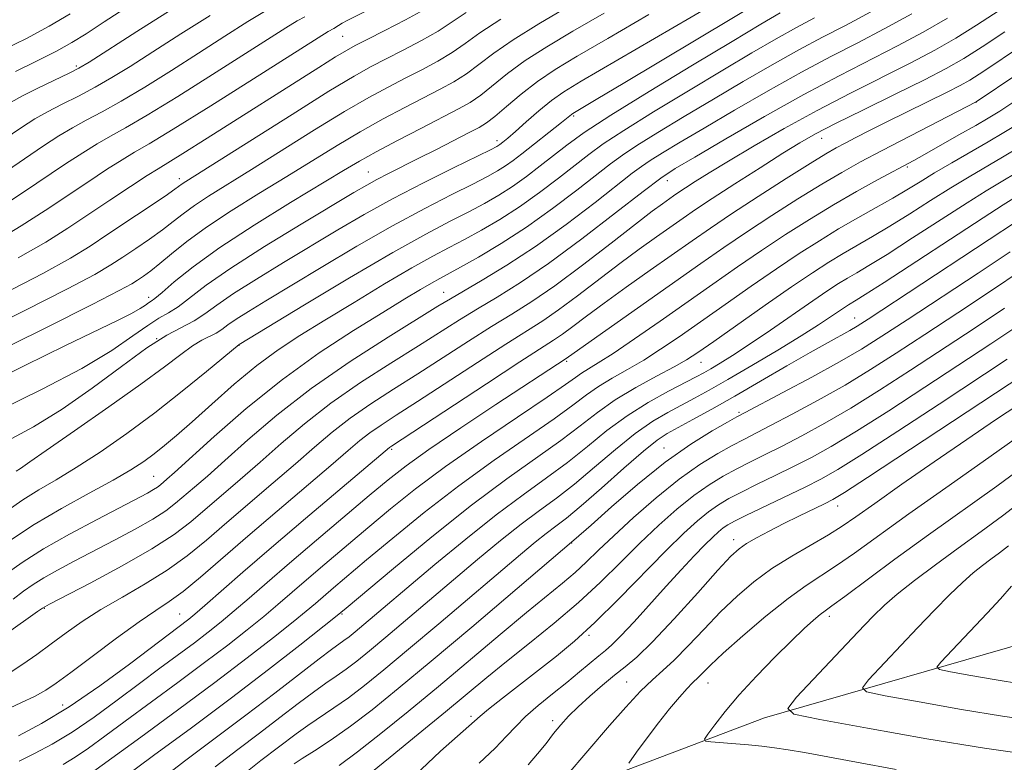
# Model space of a CAD drawing. Extents: x 2052300 to 2055200, y 329800 to 332700.
# Drawn here: x 2053767 to 2053922, y 331723 to 331839 of the extents above; entities that cross this region are included whole.
import ezdxf

# ---------------------------------------------------------------- set-up
doc = ezdxf.new("R2010")
doc.units = 0
doc.header["$MEASUREMENT"] = 0
for name, color, linetype, lineweight in [('DTM HARD BREAKLINE', 7, 'Continuous', 0), ('DTM SPOT ELEVATION', 2, 'Continuous', 13), ('INDEX CONTOUR', 41, 'Continuous', 13), ('INTERMEDIATE CONTOUR', 44, 'Continuous', 0)]:
    doc.layers.add(name, color=color, linetype=linetype, lineweight=lineweight)

msp = doc.modelspace()

# ---------------------------------------------------------------- linework, layer by layer
at = {"layer": 'DTM HARD BREAKLINE'}
msp.add_polyline3d([(2053800.63, 331694.92, 1058.37), (2053853.12, 331717.73, 1049.44), (2053884.55, 331729.67, 1044.46), (2053928.98, 331742.45, 1037.05), (2053972.62, 331757.06, 1030.76), (2054011.55, 331768.29, 1024.67), (2054055.18, 331781.48, 1016.55), (2054108.18, 331797.38, 1008.54), (2054133.49, 331804.62, 1004.33)], dxfattribs=at)
at = {"layer": 'DTM SPOT ELEVATION'}
for p in [(2053818.18, 331836.87, 1109.06), (2053776.27, 331832.21, 1118.3), (2053917.81, 331826.5, 1075.96), (2053854.53, 331824.33, 1093.76), (2053842.43, 331820.43, 1096.46), (2053893.53, 331820.81, 1079.26), (2053822.21, 331815.52, 1098.86), (2053907.03, 331816.31, 1073.76), (2053792.45, 331814.49, 1106.5), (2053869.24, 331814.18, 1083.36), (2053834.05, 331796.58, 1086.76), (2053787.65, 331795.82, 1100.5), (2053898.74, 331792.57, 1064.76), (2053788.89, 331789.28, 1095.8), (2053801.86, 331788.28, 1091.96), (2053853.41, 331785.74, 1075.76), (2053874.55, 331785.56, 1069.16), (2053880.51, 331777.72, 1062.26), (2053825.88, 331771.89, 1077.76), (2053868.72, 331772.08, 1062.76), (2053788.43, 331767.64, 1088.9), (2053896.03, 331763, 1051.36), (2053854.2, 331757.17, 1061.96), (2053879.71, 331757.69, 1052.56), (2053771.19, 331746.88, 1083.9), (2053792.5, 331746.01, 1078.9), (2053818.03, 331745.98, 1069.86), (2053894.73, 331745.62, 1045.56), (2053856.91, 331742.63, 1055.76), (2053862.87, 331735.29, 1050.86), (2053875.64, 331735.15, 1047.26), (2053774.08, 331731.69, 1078.8), (2053838.34, 331729.89, 1056.36), (2053851.19, 331729.2, 1052.46)]:
    msp.add_point(p, dxfattribs=at)
at = {"layer": 'INDEX CONTOUR'}
for points in [[(2053763.211, 331804.453, 1110), (2053767.578, 331807.038, 1110), (2053771.343, 331809.459, 1110), (2053778.032, 331813.947, 1110), (2053780.999, 331815.899, 1110), (2053783.454, 331817.458, 1110), (2053785.4, 331818.619, 1110), (2053787.718, 331819.977, 1110), (2053791.511, 331822.277, 1110), (2053797.401, 331825.952, 1110), (2053804.119, 331830.19, 1110), (2053815.889, 331837.644, 1110), (2053816.776, 331838.12, 1110), (2053817.515, 331838.591, 1110), (2053818.088, 331838.929, 1110), (2053818.877, 331839.349, 1110), (2053824.35, 331842.088, 1110)], [(2053766.699, 331831.351, 1120), (2053770.002, 331832.951, 1120), (2053773.118, 331834.525, 1120), (2053775.54, 331835.871, 1120), (2053777.787, 331837.273, 1120), (2053780.636, 331839.139, 1120), (2053784.59, 331841.706, 1120)], [(2053755.798, 331778.978, 1100), (2053768.144, 331785.079, 1100), (2053774.53, 331788.213, 1100), (2053782.712, 331792.183, 1100), (2053784.911, 331793.287, 1100), (2053786.299, 331794.061, 1100), (2053787.126, 331794.591, 1100), (2053787.616, 331794.935, 1100), (2053788.013, 331795.197, 1100), (2053788.612, 331795.639, 1100), (2053789.729, 331796.569, 1100), (2053791.656, 331798.228, 1100), (2053794.617, 331800.609, 1100), (2053798.813, 331803.639, 1100), (2053804.227, 331807.165, 1100), (2053809.966, 331810.704, 1100), (2053818.315, 331815.745, 1100), (2053820.811, 331817.225, 1100), (2053823.404, 331818.673, 1100), (2053826.804, 331820.482, 1100), (2053830.561, 331822.437, 1100), (2053836.4, 331825.446, 1100), (2053838.219, 331826.48, 1100), (2053839.875, 331827.623, 1100), (2053844.092, 331830.994, 1100), (2053846.901, 331833.051, 1100), (2053850.304, 331835.239, 1100), (2053854.402, 331837.665, 1100), (2053859.299, 331840.486, 1100)], [(2053765.865, 331757.598, 1090), (2053769.623, 331760.071, 1090), (2053773.918, 331762.595, 1090), (2053778.247, 331764.983, 1090), (2053782.022, 331767.051, 1090), (2053784.817, 331768.681, 1090), (2053786.85, 331770.001, 1090), (2053788.501, 331771.204, 1090), (2053790.132, 331772.49, 1090), (2053792.027, 331774.086, 1090), (2053794.452, 331776.224, 1090), (2053797.565, 331779.023, 1090), (2053801.094, 331782.133, 1090), (2053804.659, 331785.09, 1090), (2053808.011, 331787.57, 1090), (2053811.433, 331789.817, 1090), (2053815.338, 331792.217, 1090), (2053819.953, 331795.017, 1090), (2053824.761, 331797.904, 1090), (2053829.06, 331800.427, 1090), (2053832.349, 331802.267, 1090), (2053834.942, 331803.644, 1090), (2053837.355, 331804.907, 1090), (2053840.006, 331806.356, 1090), (2053842.912, 331808.064, 1090), (2053845.988, 331810.052, 1090), (2053849.126, 331812.291, 1090), (2053852.115, 331814.563, 1090), (2053856.869, 331818.285, 1090), (2053859.174, 331819.947, 1090), (2053862.412, 331822.07, 1090), (2053867.08, 331824.968, 1090), (2053872.563, 331828.291, 1090), (2053877.964, 331831.523, 1090), (2053882.569, 331834.251, 1090), (2053886.376, 331836.462, 1090), (2053889.566, 331838.248, 1090), (2053892.391, 331839.751, 1090)], [(2053764.948, 331730.804, 1080), (2053767.503, 331732.005, 1080), (2053769.75, 331733.074, 1080), (2053771.449, 331733.992, 1080), (2053773.096, 331735.089, 1080), (2053775.377, 331736.781, 1080), (2053778.727, 331739.305, 1080), (2053782.578, 331742.18, 1080), (2053786.118, 331744.743, 1080), (2053788.76, 331746.541, 1080), (2053790.871, 331747.949, 1080), (2053793.049, 331749.546, 1080), (2053795.788, 331751.801, 1080), (2053803.244, 331758.248, 1080), (2053807.841, 331762.177, 1080), (2053816.293, 331769.355, 1080), (2053819, 331771.685, 1080), (2053820.87, 331773.272, 1080), (2053822.438, 331774.495, 1080), (2053824.21, 331775.719, 1080), (2053826.588, 331777.26, 1080), (2053829.949, 331779.422, 1080), (2053839.378, 331785.566, 1080), (2053843.811, 331788.426, 1080), (2053849.634, 331792.103, 1080), (2053852.139, 331793.818, 1080), (2053855.127, 331796.036, 1080), (2053861.771, 331801.113, 1080), (2053864.828, 331803.376, 1080), (2053867.521, 331805.311, 1080), (2053871.712, 331808.26, 1080), (2053873.704, 331809.621, 1080), (2053876.32, 331811.354, 1080), (2053879.882, 331813.665, 1080), (2053883.837, 331816.2, 1080), (2053887.409, 331818.463, 1080), (2053890.106, 331820.123, 1080), (2053892.563, 331821.513, 1080), (2053895.7, 331823.129, 1080), (2053900.113, 331825.308, 1080), (2053905.114, 331827.757, 1080), (2053909.69, 331830.026, 1080), (2053913.128, 331831.811, 1080), (2053915.907, 331833.401, 1080), (2053918.806, 331835.235, 1080), (2053922.34, 331837.584, 1080)], [(2053783.664, 331720.201, 1070), (2053788.406, 331723.718, 1070), (2053794.358, 331728.106, 1070), (2053800.657, 331732.798, 1070), (2053806.508, 331737.261, 1070), (2053811.417, 331741.079, 1070), (2053817.038, 331745.523, 1070), (2053818.731, 331746.915, 1070), (2053826.165, 331753.162, 1070), (2053832.203, 331758.138, 1070), (2053838.451, 331763.099, 1070), (2053843.997, 331767.229, 1070), (2053852.49, 331773.268, 1070), (2053855.553, 331775.611, 1070), (2053858.253, 331777.711, 1070), (2053861.061, 331779.69, 1070), (2053864.282, 331781.628, 1070), (2053867.544, 331783.409, 1070), (2053870.311, 331784.879, 1070), (2053872.278, 331785.991, 1070), (2053874.069, 331787.151, 1070), (2053876.539, 331788.875, 1070), (2053884.635, 331794.558, 1070), (2053888.802, 331797.443, 1070), (2053892.09, 331799.667, 1070), (2053894.669, 331801.333, 1070), (2053896.904, 331802.692, 1070), (2053901.539, 331805.358, 1070), (2053904.263, 331806.981, 1070), (2053907.383, 331808.932, 1070), (2053910.677, 331811.033, 1070), (2053913.86, 331813.041, 1070), (2053916.721, 331814.779, 1070), (2053921.993, 331817.866, 1070), (2053924.74, 331819.495, 1070)], [(2053817.613, 331722.164, 1060), (2053820.518, 331724.315, 1060), (2053824.178, 331727.174, 1060), (2053828.481, 331730.667, 1060), (2053833.226, 331734.602, 1060), (2053842.938, 331742.754, 1060), (2053847.086, 331746.216, 1060), (2053852.767, 331750.859, 1060), (2053854.732, 331752.532, 1060), (2053856.496, 331754.168, 1060), (2053858.4, 331756.014, 1060), (2053860.804, 331758.312, 1060), (2053863.936, 331761.183, 1060), (2053867.508, 331764.29, 1060), (2053871.103, 331767.179, 1060), (2053874.363, 331769.49, 1060), (2053877.167, 331771.233, 1060), (2053879.453, 331772.511, 1060), (2053881.266, 331773.467, 1060), (2053885.502, 331775.632, 1060), (2053888.916, 331777.417, 1060), (2053892.993, 331779.617, 1060), (2053897.218, 331782.007, 1060), (2053901.225, 331784.428, 1060), (2053905.271, 331787.011, 1060), (2053909.767, 331789.957, 1060), (2053914.936, 331793.359, 1060), (2053920.235, 331796.866, 1060), (2053924.931, 331800.02, 1060)], [(2053853.323, 331720.466, 1050), (2053860.152, 331728.424, 1050), (2053862.704, 331731.348, 1050), (2053865.042, 331733.874, 1050), (2053866.916, 331735.658, 1050), (2053868.563, 331737.084, 1050), (2053870.346, 331738.716, 1050), (2053872.532, 331740.967, 1050), (2053875.024, 331743.628, 1050), (2053877.63, 331746.341, 1050), (2053880.216, 331748.819, 1050), (2053882.864, 331751.06, 1050), (2053885.714, 331753.138, 1050), (2053888.82, 331755.101, 1050), (2053894.606, 331758.462, 1050), (2053896.751, 331759.8, 1050), (2053898.919, 331761.292, 1050), (2053901.882, 331763.392, 1050), (2053906.154, 331766.394, 1050), (2053911.233, 331769.926, 1050), (2053916.36, 331773.451, 1050), (2053920.88, 331776.51, 1050), (2053924.553, 331778.959, 1050)], [(2053924.799, 331734.986, 1040), (2053920.966, 331735.619, 1040), (2053916.999, 331736.32, 1040), (2053913.802, 331736.902, 1040), (2053912.072, 331737.264, 1040), (2053911.672, 331737.651, 1040), (2053912.261, 331738.393, 1040), (2053919.58, 331746.114, 1040), (2053921.683, 331748.384, 1040), (2053923.378, 331750.372, 1040)]]:
    msp.add_polyline3d(points, dxfattribs=at)
at = {"layer": 'INTERMEDIATE CONTOUR'}
for points in [[(2053766.773, 331768.451, 1094), (2053767.439, 331768.873, 1094), (2053768.933, 331769.929, 1094), (2053771.52, 331771.733, 1094), (2053775.966, 331774.814, 1094), (2053781.34, 331778.56, 1094), (2053786.381, 331782.14, 1094), (2053790.112, 331784.893, 1094), (2053792.681, 331786.837, 1094), (2053794.518, 331788.16, 1094), (2053795.993, 331789.045, 1094), (2053798.229, 331790.182, 1094), (2053799.119, 331790.752, 1094), (2053800.099, 331791.459, 1094), (2053801.417, 331792.374, 1094), (2053803.318, 331793.584, 1094), (2053806.044, 331795.246, 1094), (2053814.784, 331800.517, 1094), (2053820.391, 331803.845, 1094), (2053826.007, 331807.061, 1094), (2053831.067, 331809.789, 1094), (2053835.334, 331811.969, 1094), (2053838.652, 331813.624, 1094), (2053840.961, 331814.805, 1094), (2053842.545, 331815.688, 1094), (2053843.785, 331816.478, 1094), (2053845.007, 331817.352, 1094), (2053846.335, 331818.367, 1094), (2053852.581, 331823.308, 1094), (2053854.154, 331824.591, 1094), (2053854.361, 331824.738, 1094), (2053858.333, 331827.082, 1094), (2053862.307, 331829.456, 1094), (2053885.528, 331843.382, 1094)], [(2053755.515, 331783.13, 1102), (2053771.528, 331791.076, 1102), (2053778.727, 331794.676, 1102), (2053782.991, 331796.855, 1102), (2053784.971, 331797.936, 1102), (2053785.898, 331798.524, 1102), (2053786.805, 331799.139, 1102), (2053787.951, 331799.969, 1102), (2053789.4, 331801.114, 1102), (2053791.234, 331802.654, 1102), (2053793.612, 331804.578, 1102), (2053796.713, 331806.85, 1102), (2053800.612, 331809.413, 1102), (2053804.978, 331812.123, 1102), (2053809.374, 331814.81, 1102), (2053817.274, 331819.679, 1102), (2053820.937, 331821.854, 1102), (2053824.528, 331823.861, 1102), (2053827.927, 331825.666, 1102), (2053833.501, 331828.53, 1102), (2053835.673, 331829.721, 1102), (2053837.639, 331830.97, 1102), (2053839.605, 331832.435, 1102), (2053841.922, 331834.197, 1102), (2053844.979, 331836.32, 1102), (2053849.027, 331838.831, 1102), (2053853.76, 331841.596, 1102)], [(2053765.43, 331773.231, 1096), (2053769.525, 331775.447, 1096), (2053774.034, 331778.192, 1096), (2053778.763, 331781.52, 1096), (2053783.344, 331784.95, 1096), (2053787.353, 331787.866, 1096), (2053790.484, 331789.829, 1096), (2053794.772, 331792.085, 1096), (2053796.463, 331793.187, 1096), (2053798.378, 331794.577, 1096), (2053800.982, 331796.388, 1096), (2053804.583, 331798.685, 1096), (2053808.833, 331801.279, 1096), (2053817.393, 331806.418, 1096), (2053821.53, 331808.832, 1096), (2053825.974, 331811.284, 1096), (2053830.868, 331813.818, 1096), (2053835.585, 331816.165, 1096), (2053841.445, 331819.036, 1096), (2053842.417, 331819.543, 1096), (2053842.87, 331819.838, 1096), (2053843.371, 331820.221, 1096), (2053844.148, 331820.864, 1096), (2053845.352, 331821.909, 1096), (2053847.057, 331823.419, 1096), (2053849.045, 331825.146, 1096), (2053851.023, 331826.765, 1096), (2053852.94, 331828.13, 1096), (2053855.695, 331829.813, 1096), (2053875.888, 331841.557, 1096)], [(2053763.703, 331809.569, 1112), (2053767.767, 331812.228, 1112), (2053774.559, 331816.801, 1112), (2053777.246, 331818.553, 1112), (2053779.538, 331819.967, 1112), (2053781.604, 331821.136, 1112), (2053784.007, 331822.475, 1112), (2053787.418, 331824.472, 1112), (2053792.219, 331827.423, 1112), (2053797.659, 331830.841, 1112), (2053809.226, 331838.197, 1112), (2053811.014, 331839.29, 1112), (2053812.182, 331839.937, 1112)], [(2053764.19, 331814.996, 1114), (2053771.087, 331819.656, 1114), (2053773.492, 331821.21, 1114), (2053775.622, 331822.475, 1114), (2053777.806, 331823.653, 1114), (2053780.296, 331824.972, 1114), (2053783.325, 331826.667, 1114), (2053787.034, 331828.893, 1114), (2053791.198, 331831.493, 1114), (2053795.495, 331834.228, 1114), (2053799.612, 331836.866, 1114), (2053803.256, 331839.177, 1114), (2053806.139, 331840.937, 1114)], [(2053764.249, 331778.112, 1098), (2053770.862, 331781.357, 1098), (2053777.107, 331784.632, 1098), (2053781.831, 331787.462, 1098), (2053785.147, 331789.729, 1098), (2053787.485, 331791.401, 1098), (2053789.247, 331792.513, 1098), (2053790.743, 331793.366, 1098), (2053792.25, 331794.327, 1098), (2053796.69, 331797.708, 1098), (2053800.548, 331800.401, 1098), (2053805.848, 331803.785, 1098), (2053811.623, 331807.312, 1098), (2053819.912, 331812.276, 1098), (2053821.962, 331813.476, 1098), (2053823.556, 331814.35, 1098), (2053825.358, 331815.274, 1098), (2053830.057, 331817.621, 1098), (2053832.919, 331819.074, 1098), (2053838.072, 331821.717, 1098), (2053839.639, 331822.537, 1098), (2053840.809, 331823.262, 1098), (2053842.111, 331824.277, 1098), (2053843.956, 331825.852, 1098), (2053846.261, 331827.791, 1098), (2053848.823, 331829.782, 1098), (2053851.581, 331831.647, 1098), (2053855.043, 331833.734, 1098), (2053859.864, 331836.525, 1098), (2053866.337, 331840.292, 1098)], [(2053764.7, 331820.545, 1116), (2053767.614, 331822.511, 1116), (2053769.739, 331823.866, 1116), (2053771.706, 331824.983, 1116), (2053774.008, 331826.17, 1116), (2053776.584, 331827.47, 1116), (2053779.232, 331828.862, 1116), (2053781.852, 331830.364, 1116), (2053784.738, 331832.144, 1116), (2053788.284, 331834.411, 1116), (2053792.679, 331837.236, 1116), (2053797.286, 331840.158, 1116)], [(2053764.807, 331796.38, 1106), (2053770.969, 331799.564, 1106), (2053775.317, 331801.968, 1106), (2053778.422, 331803.873, 1106), (2053781.224, 331805.733, 1106), (2053790.206, 331811.74, 1106), (2053791.75, 331812.801, 1106), (2053792.924, 331813.641, 1106), (2053793.504, 331814.019, 1106), (2053810.2, 331824.588, 1106), (2053816.004, 331828.216, 1106), (2053819.98, 331830.619, 1106), (2053822.657, 331832.123, 1106), (2053824.991, 331833.325, 1106), (2053827.704, 331834.699, 1106), (2053830.58, 331836.202, 1106), (2053833.168, 331837.663, 1106), (2053835.255, 331839.018, 1106), (2053837.583, 331840.603, 1106)], [(2053764.932, 331834.83, 1122), (2053768.385, 331836.542, 1122), (2053771.96, 331838.454, 1122), (2053775.274, 331840.429, 1122)], [(2053765.346, 331762.237, 1092), (2053767.824, 331763.946, 1092), (2053770.337, 331765.498, 1092), (2053773.057, 331767.094, 1092), (2053776.217, 331769.014, 1092), (2053779.978, 331771.47, 1092), (2053784.178, 331774.393, 1092), (2053788.577, 331777.641, 1092), (2053792.902, 331781.02, 1092), (2053796.718, 331784.12, 1092), (2053801.851, 331788.36, 1092), (2053812.176, 331794.617, 1092), (2053819.253, 331798.858, 1092), (2053826.041, 331802.838, 1092), (2053831.266, 331805.759, 1092), (2053835.082, 331807.773, 1092), (2053838.004, 331809.266, 1092), (2053840.484, 331810.581, 1092), (2053842.728, 331811.876, 1092), (2053844.886, 331813.265, 1092), (2053847.068, 331814.823, 1092), (2053849.243, 331816.48, 1092), (2053851.341, 331818.129, 1092), (2053853.438, 331819.756, 1092), (2053856.179, 331821.714, 1092), (2053860.355, 331824.447, 1092), (2053866.387, 331828.192, 1092), (2053873.221, 331832.341, 1092), (2053879.436, 331836.071, 1092), (2053883.945, 331838.754, 1092), (2053886.996, 331840.537, 1092)], [(2053765.408, 331752.486, 1088), (2053767.87, 331754.214, 1088), (2053771.087, 331756.239, 1088), (2053775.173, 331758.554, 1088), (2053779.503, 331760.872, 1088), (2053787.443, 331765.014, 1088), (2053788.39, 331765.549, 1088), (2053789.024, 331765.961, 1088), (2053789.499, 331766.325, 1088), (2053790.496, 331767.182, 1088), (2053791.681, 331768.239, 1088), (2053797.925, 331773.905, 1088), (2053802.988, 331778.317, 1088), (2053808.677, 331782.904, 1088), (2053814.462, 331787.059, 1088), (2053819.879, 331790.596, 1088), (2053824.482, 331793.439, 1088), (2053827.942, 331795.546, 1088), (2053830.406, 331797.032, 1088), (2053832.14, 331798.051, 1088), (2053833.451, 331798.785, 1088), (2053836.707, 331800.548, 1088), (2053839.529, 331802.131, 1088), (2053843.095, 331804.252, 1088), (2053847.089, 331806.839, 1088), (2053851.183, 331809.758, 1088), (2053854.986, 331812.648, 1088), (2053860.299, 331816.815, 1088), (2053862.169, 331818.18, 1088), (2053864.47, 331819.694, 1088), (2053867.775, 331821.744, 1088), (2053871.905, 331824.241, 1088), (2053876.493, 331826.976, 1088), (2053881.193, 331829.747, 1088), (2053885.756, 331832.387, 1088), (2053889.958, 331834.735, 1088), (2053893.688, 331836.717, 1088), (2053897.306, 331838.593, 1088), (2053901.288, 331840.706, 1088)], [(2053765.823, 331736.806, 1082), (2053767.844, 331738.104, 1082), (2053770.027, 331739.63, 1082), (2053772.305, 331741.293, 1082), (2053774.649, 331743.024, 1082), (2053777.192, 331744.817, 1082), (2053780.109, 331746.689, 1082), (2053783.49, 331748.652, 1082), (2053787.086, 331750.71, 1082), (2053790.566, 331752.867, 1082), (2053793.707, 331755.14, 1082), (2053796.718, 331757.606, 1082), (2053799.915, 331760.358, 1082), (2053807.232, 331766.603, 1082), (2053810.728, 331769.611, 1082), (2053813.745, 331772.248, 1082), (2053816.509, 331774.6, 1082), (2053819.364, 331776.823, 1082), (2053822.586, 331779.051, 1082), (2053826.162, 331781.358, 1082), (2053830.009, 331783.793, 1082), (2053837.957, 331788.91, 1082), (2053841.59, 331791.213, 1082), (2053844.79, 331793.178, 1082), (2053847.938, 331795.16, 1082), (2053851.54, 331797.628, 1082), (2053855.882, 331800.854, 1082), (2053860.385, 331804.325, 1082), (2053864.246, 331807.333, 1082), (2053866.87, 331809.345, 1082), (2053868.471, 331810.532, 1082), (2053870.241, 331811.782, 1082), (2053871.047, 331812.335, 1082), (2053872.106, 331813.036, 1082), (2053873.632, 331814.021, 1082), (2053875.825, 331815.393, 1082), (2053878.879, 331817.251, 1082), (2053882.901, 331819.633, 1082), (2053887.656, 331822.357, 1082), (2053892.822, 331825.186, 1082), (2053898.08, 331827.91, 1082), (2053907.589, 331832.696, 1082), (2053911.327, 331834.678, 1082), (2053914.625, 331836.569, 1082), (2053917.908, 331838.606, 1082), (2053921.454, 331840.928, 1082)], [(2053765.986, 331826.522, 1118), (2053767.79, 331827.492, 1118), (2053770.211, 331828.687, 1118), (2053775.139, 331831.058, 1118), (2053776.668, 331831.835, 1118), (2053778.277, 331832.795, 1118), (2053785.746, 331837.604, 1118), (2053791.317, 331841.138, 1118)], [(2053766.284, 331748.343, 1086), (2053767.956, 331749.561, 1086), (2053769.455, 331750.612, 1086), (2053771.137, 331751.674, 1086), (2053773.288, 331752.889, 1086), (2053775.912, 331754.286, 1086), (2053782.261, 331757.582, 1086), (2053785.515, 331759.316, 1086), (2053788.302, 331760.902, 1086), (2053790.344, 331762.229, 1086), (2053791.875, 331763.403, 1086), (2053794.832, 331765.93, 1086), (2053796.865, 331767.694, 1086), (2053799.599, 331770.121, 1086), (2053803.235, 331773.375, 1086), (2053807.785, 331777.255, 1086), (2053813.218, 331781.474, 1086), (2053819.339, 331785.715, 1086), (2053825.31, 331789.552, 1086), (2053833.144, 331794.395, 1086), (2053835.115, 331795.596, 1086), (2053837.148, 331796.787, 1086), (2053840.126, 331798.504, 1086), (2053844.008, 331800.85, 1086), (2053848.523, 331803.812, 1086), (2053853.338, 331807.281, 1086), (2053857.87, 331810.74, 1086), (2053863.73, 331815.345, 1086), (2053865.164, 331816.414, 1086), (2053866.525, 331817.317, 1086), (2053868.467, 331818.519, 1086), (2053871.246, 331820.191, 1086), (2053875.021, 331822.429, 1086), (2053879.817, 331825.243, 1086), (2053885.137, 331828.311, 1086), (2053890.349, 331831.222, 1086), (2053894.985, 331833.684, 1086), (2053899.219, 331835.861, 1086), (2053903.388, 331838.035, 1086), (2053907.717, 331840.407, 1086)], [(2053767.09, 331802.009, 1108), (2053771.452, 331804.507, 1108), (2053774.919, 331806.691, 1108), (2053781.505, 331811.092, 1108), (2053784.753, 331813.243, 1108), (2053787.37, 331814.95, 1108), (2053789.103, 331816.042, 1108), (2053793.027, 331818.448, 1108), (2053796.847, 331820.845, 1108), (2053814.404, 331831.972, 1108), (2053817.024, 331833.616, 1108), (2053818.739, 331834.656, 1108), (2053820.151, 331835.433, 1108), (2053822.008, 331836.375, 1108), (2053824.806, 331837.783, 1108), (2053828.034, 331839.441, 1108), (2053830.932, 331841.01, 1108)], [(2053760.204, 331739.331, 1084), (2053770.149, 331746.384, 1084), (2053770.913, 331746.899, 1084), (2053772.01, 331747.518, 1084), (2053778.434, 331750.865, 1084), (2053783.443, 331753.543, 1084), (2053788.149, 331756.221, 1084), (2053791.645, 331758.488, 1084), (2053794.249, 331760.48, 1084), (2053802.048, 331767.149, 1084), (2053805.164, 331769.866, 1084), (2053808.49, 331772.811, 1084), (2053812.147, 331775.928, 1084), (2053816.291, 331779.148, 1084), (2053820.963, 331782.383, 1084), (2053825.736, 331785.455, 1084), (2053830.068, 331788.164, 1084), (2053836.535, 331792.253, 1084), (2053839.369, 331794, 1084), (2053842.478, 331795.857, 1084), (2053846.132, 331798.13, 1084), (2053850.567, 331801.143, 1084), (2053855.816, 331805.019, 1084), (2053861.1, 331809.081, 1084), (2053865.433, 331812.451, 1084), (2053868.227, 331814.557, 1084), (2053870.471, 331816.05, 1084), (2053873.549, 331817.882, 1084), (2053878.441, 331820.74, 1084), (2053884.517, 331824.235, 1084), (2053890.74, 331827.709, 1084), (2053896.282, 331830.65, 1084), (2053905.489, 331835.366, 1084), (2053909.522, 331837.543, 1084), (2053913.307, 331839.713, 1084)], [(2053760.4, 331789.85, 1104), (2053768.168, 331793.728, 1104), (2053774.848, 331797.121, 1104), (2053779.154, 331799.412, 1104), (2053781.696, 331800.905, 1104), (2053783.561, 331802.128, 1104), (2053785.607, 331803.5, 1104), (2053787.781, 331804.982, 1104), (2053789.803, 331806.427, 1104), (2053791.492, 331807.727, 1104), (2053793.06, 331808.96, 1104), (2053794.818, 331810.245, 1104), (2053797.058, 331811.716, 1104), (2053803.833, 331815.928, 1104), (2053813.737, 331822.134, 1104), (2053818.472, 331825.035, 1104), (2053822.255, 331827.24, 1104), (2053825.292, 331828.894, 1104), (2053827.973, 331830.276, 1104), (2053830.603, 331831.614, 1104), (2053833.127, 331832.961, 1104), (2053835.404, 331834.317, 1104), (2053837.429, 331835.726, 1104), (2053839.753, 331837.4, 1104), (2053843.057, 331839.589, 1104)], [(2053767.146, 331726.823, 1078), (2053770.748, 331728.745, 1078), (2053775.123, 331731.386, 1078), (2053779.942, 331734.68, 1078), (2053784.598, 331738.095, 1078), (2053793.95, 331745.16, 1078), (2053794.919, 331745.964, 1078), (2053796.491, 331747.33, 1078), (2053802.447, 331752.573, 1078), (2053806.936, 331756.461, 1078), (2053812.285, 331761.021, 1078), (2053825.511, 331772.169, 1078), (2053825.833, 331772.387, 1078), (2053840.8, 331782.223, 1078), (2053846.032, 331785.639, 1078), (2053851.33, 331789.045, 1078), (2053852.738, 331790.008, 1078), (2053854.371, 331791.217, 1078), (2053856.505, 331792.827, 1078), (2053859.295, 331794.893, 1078), (2053862.785, 331797.407, 1078), (2053866.57, 331800.091, 1078), (2053873.141, 331804.707, 1078), (2053876.015, 331806.687, 1078), (2053879.364, 331808.924, 1078), (2053883.552, 331811.653, 1078), (2053887.957, 331814.481, 1078), (2053891.716, 331816.859, 1078), (2053894.213, 331818.398, 1078), (2053895.834, 331819.337, 1078), (2053897.212, 331820.076, 1078), (2053898.893, 331820.951, 1078), (2053901.05, 331822.053, 1078), (2053903.77, 331823.411, 1078), (2053913.271, 331828.069, 1078), (2053915.316, 331829.119, 1078), (2053916.833, 331829.977, 1078), (2053918.313, 331830.911, 1078), (2053920.149, 331832.132, 1078), (2053927.614, 331837.173, 1078)], [(2053767.275, 331722.82, 1076), (2053769.683, 331724.036, 1076), (2053772.457, 331725.521, 1076), (2053775.595, 331727.414, 1076), (2053779.059, 331729.783, 1076), (2053782.66, 331732.422, 1076), (2053786.174, 331735.056, 1076), (2053789.406, 331737.457, 1076), (2053794.831, 331741.468, 1076), (2053797.015, 331743.131, 1076), (2053799.034, 331744.736, 1076), (2053801.11, 331746.467, 1076), (2053803.461, 331748.498, 1076), (2053806.29, 331750.966, 1076), (2053809.794, 331753.996, 1076), (2053814.022, 331757.599, 1076), (2053822.341, 331764.614, 1076), (2053825.335, 331767.111, 1076), (2053828.132, 331769.296, 1076), (2053831.729, 331771.866, 1076), (2053836.746, 331775.265, 1076), (2053842.284, 331778.94, 1076), (2053853.338, 331786.197, 1076), (2053854.565, 331787.078, 1076), (2053874.543, 331801.138, 1076), (2053878.123, 331803.621, 1076), (2053881.723, 331806.054, 1076), (2053885.707, 331808.666, 1076), (2053889.792, 331811.278, 1076), (2053893.542, 331813.602, 1076), (2053896.691, 331815.462, 1076), (2053899.664, 331817.111, 1076), (2053903.057, 331818.91, 1076), (2053917.819, 331826.586, 1076), (2053924.402, 331830.989, 1076)], [(2053774.166, 331722.296, 1074), (2053776.067, 331723.441, 1074), (2053778.176, 331724.886, 1074), (2053780.723, 331726.749, 1074), (2053783.932, 331729.127, 1074), (2053792.241, 331735.224, 1074), (2053796.439, 331738.336, 1074), (2053800.08, 331741.102, 1074), (2053803.149, 331743.508, 1074), (2053805.728, 331745.603, 1074), (2053807.942, 331747.469, 1074), (2053812.476, 331751.385, 1074), (2053815.371, 331753.852, 1074), (2053822.131, 331759.552, 1074), (2053825.696, 331762.529, 1074), (2053829.641, 331765.685, 1074), (2053834.355, 331769.2, 1074), (2053839.981, 331773.123, 1074), (2053845.677, 331776.967, 1074), (2053850.358, 331780.11, 1074), (2053853.244, 331782.106, 1074), (2053854.787, 331783.219, 1074), (2053855.748, 331783.892, 1074), (2053858.369, 331785.478, 1074), (2053860.735, 331786.996, 1074), (2053864.097, 331789.276, 1074), (2053868.122, 331792.075, 1074), (2053876.406, 331797.893, 1074), (2053880.288, 331800.596, 1074), (2053884.083, 331803.184, 1074), (2053887.861, 331805.681, 1074), (2053891.626, 331808.076, 1074), (2053895.368, 331810.346, 1074), (2053899.021, 331812.45, 1074), (2053902.308, 331814.27, 1074), (2053908.012, 331817.346, 1074), (2053909.728, 331818.298, 1074), (2053915.132, 331821.352, 1074), (2053917.768, 331822.857, 1074), (2053919.74, 331824.006, 1074), (2053921.546, 331825.119, 1074), (2053923.911, 331826.655, 1074)], [(2053777.294, 331719.989, 1072), (2053786.396, 331726.624, 1072), (2053792.182, 331730.857, 1072), (2053798.047, 331735.204, 1072), (2053803.145, 331739.073, 1072), (2053807.264, 331742.28, 1072), (2053810.347, 331744.739, 1072), (2053812.423, 331746.44, 1072), (2053813.872, 331747.666, 1072), (2053816.721, 331750.104, 1072), (2053821.923, 331754.489, 1072), (2053826.037, 331757.936, 1072), (2053830.988, 331761.967, 1072), (2053836.433, 331766.175, 1072), (2053841.998, 331770.184, 1072), (2053851.424, 331776.689, 1072), (2053854.398, 331778.858, 1072), (2053856.52, 331780.465, 1072), (2053858.405, 331781.792, 1072), (2053860.547, 331783.084, 1072), (2053862.957, 331784.444, 1072), (2053865.523, 331785.938, 1072), (2053868.188, 331787.633, 1072), (2053871.096, 331789.613, 1072), (2053878.33, 331794.692, 1072), (2053882.461, 331797.576, 1072), (2053886.443, 331800.314, 1072), (2053889.979, 331802.676, 1072), (2053893.167, 331804.715, 1072), (2053896.203, 331806.556, 1072), (2053899.222, 331808.292, 1072), (2053902.115, 331809.916, 1072), (2053904.714, 331811.393, 1072), (2053906.932, 331812.716, 1072), (2053909.021, 331814.002, 1072), (2053911.312, 331815.393, 1072), (2053914.027, 331816.988, 1072), (2053919.743, 331820.284, 1072), (2053922.199, 331821.727, 1072), (2053924.571, 331823.175, 1072)], [(2053789.087, 331719.603, 1068), (2053793.249, 331722.833, 1068), (2053802.918, 331730.063, 1068), (2053807.494, 331733.553, 1068), (2053814.456, 331738.944, 1068), (2053816.394, 331740.403, 1068), (2053818.354, 331741.804, 1068), (2053819.164, 331742.42, 1068), (2053820.132, 331743.203, 1068), (2053832.665, 331753.757, 1068), (2053837.52, 331757.766, 1068), (2053842.316, 331761.58, 1068), (2053846.543, 331764.735, 1068), (2053850.233, 331767.388, 1068), (2053853.557, 331769.847, 1068), (2053856.678, 331772.348, 1068), (2053859.752, 331774.838, 1068), (2053862.924, 331777.189, 1068), (2053866.253, 331779.285, 1068), (2053869.419, 331781.041, 1068), (2053873.761, 331783.288, 1068), (2053874.975, 331783.94, 1068), (2053876.105, 331784.582, 1068), (2053877.553, 331785.434, 1068), (2053879.516, 331786.65, 1068), (2053882.144, 331788.368, 1068), (2053885.459, 331790.629, 1068), (2053892.151, 331795.27, 1068), (2053894.498, 331796.866, 1068), (2053896.206, 331797.977, 1068), (2053897.605, 331798.829, 1068), (2053899.045, 331799.664, 1068), (2053900.962, 331800.8, 1068), (2053903.815, 331802.57, 1068), (2053907.833, 331805.148, 1068), (2053912.334, 331808.064, 1068), (2053916.408, 331810.687, 1068), (2053919.415, 331812.57, 1068), (2053921.791, 331813.999, 1068), (2053924.243, 331815.447, 1068)], [(2053798.088, 331721.945, 1066), (2053801.653, 331724.681, 1066), (2053805.089, 331727.258, 1066), (2053808.284, 331729.691, 1066), (2053811.139, 331731.884, 1066), (2053813.561, 331733.707, 1066), (2053815.509, 331735.096, 1066), (2053817.151, 331736.22, 1066), (2053818.703, 331737.313, 1066), (2053820.383, 331738.593, 1066), (2053822.391, 331740.217, 1066), (2053824.927, 331742.33, 1066), (2053839.399, 331754.551, 1066), (2053842.993, 331757.527, 1066), (2053846.251, 331760.119, 1066), (2053849.11, 331762.259, 1066), (2053851.8, 331764.235, 1066), (2053854.623, 331766.425, 1066), (2053857.782, 331769.075, 1066), (2053861.077, 331771.878, 1066), (2053864.21, 331774.396, 1066), (2053866.947, 331776.3, 1066), (2053869.333, 331777.707, 1066), (2053873.539, 331779.943, 1066), (2053875.849, 331781.219, 1066), (2053878.785, 331782.896, 1066), (2053882.546, 331785.087, 1066), (2053886.614, 331787.497, 1066), (2053890.291, 331789.726, 1066), (2053893.036, 331791.461, 1066), (2053894.932, 331792.719, 1066), (2053897.116, 331794.214, 1066), (2053897.769, 331794.639, 1066), (2053898.956, 331795.35, 1066), (2053900.385, 331796.242, 1066), (2053903.365, 331798.159, 1066), (2053918.957, 331808.334, 1066), (2053922.109, 331810.36, 1066), (2053924.213, 331811.663, 1066)], [(2053802.927, 331721.058, 1064), (2053805.287, 331722.958, 1064), (2053810.843, 331727.162, 1064), (2053812.665, 331728.47, 1064), (2053816.747, 331731.205, 1064), (2053819.052, 331732.823, 1064), (2053821.601, 331734.765, 1064), (2053824.65, 331737.23, 1064), (2053828.5, 331740.438, 1064), (2053833.266, 331744.453, 1064), (2053846.132, 331755.344, 1064), (2053848.466, 331757.287, 1064), (2053850.186, 331758.659, 1064), (2053851.677, 331759.783, 1064), (2053853.366, 331761.081, 1064), (2053855.688, 331763.005, 1064), (2053858.886, 331765.801, 1064), (2053862.404, 331768.919, 1064), (2053865.495, 331771.603, 1064), (2053867.641, 331773.315, 1064), (2053869.244, 331774.372, 1064), (2053870.944, 331775.307, 1064), (2053873.257, 331776.563, 1064), (2053876.244, 331778.217, 1064), (2053879.846, 331780.256, 1064), (2053883.932, 331782.615, 1064), (2053888.064, 331785.017, 1064), (2053891.731, 331787.135, 1064), (2053894.538, 331788.719, 1064), (2053897.974, 331790.607, 1064), (2053899.119, 331791.279, 1064), (2053900.866, 331792.396, 1064), (2053926.182, 331809.043, 1064)], [(2053810.547, 331722.44, 1062), (2053811.77, 331723.233, 1062), (2053813.74, 331724.481, 1062), (2053816.344, 331726.19, 1062), (2053819.401, 331728.333, 1062), (2053822.821, 331730.938, 1062), (2053826.916, 331734.249, 1062), (2053832.092, 331738.563, 1062), (2053838.459, 331743.928, 1062), (2053854.559, 331757.581, 1062), (2053857.24, 331759.987, 1062), (2053860.46, 331762.851, 1062), (2053864.573, 331766.379, 1062), (2053868.928, 331769.855, 1062), (2053872.944, 331772.688, 1062), (2053876.295, 331774.786, 1062), (2053878.729, 331776.185, 1062), (2053880.202, 331777.004, 1062), (2053881.519, 331777.711, 1062), (2053887.414, 331780.815, 1062), (2053891.971, 331783.249, 1062), (2053896.332, 331785.642, 1062), (2053899.798, 331787.656, 1062), (2053903.022, 331789.68, 1062), (2053906.995, 331792.277, 1062), (2053918.154, 331799.626, 1062), (2053923.199, 331802.978, 1062)], [(2053819.54, 331718.561, 1058), (2053825.617, 331723.461, 1058), (2053830.048, 331727.083, 1058), (2053834.329, 331730.614, 1058), (2053840.845, 331736.018, 1058), (2053843.957, 331738.541, 1058), (2053847.563, 331741.407, 1058), (2053851.457, 331744.548, 1058), (2053855.276, 331747.8, 1058), (2053858.741, 331751.018, 1058), (2053861.912, 331754.142, 1058), (2053864.928, 331757.134, 1058), (2053867.892, 331759.945, 1058), (2053870.753, 331762.479, 1058), (2053873.417, 331764.629, 1058), (2053875.825, 331766.33, 1058), (2053878.045, 331767.684, 1058), (2053880.176, 331768.837, 1058), (2053882.33, 331769.929, 1058), (2053884.654, 331771.08, 1058), (2053887.306, 331772.407, 1058), (2053890.418, 331774.019, 1058), (2053894.018, 331775.987, 1058), (2053898.104, 331778.372, 1058), (2053902.652, 331781.2, 1058), (2053907.52, 331784.343, 1058), (2053917.54, 331790.929, 1058), (2053922.316, 331794.105, 1058)], [(2053829.489, 331720.573, 1056), (2053833.552, 331724.408, 1056), (2053839.77, 331729.914, 1056), (2053841.116, 331731.016, 1056), (2053843.3, 331732.735, 1056), (2053851.832, 331739.371, 1056), (2053854.656, 331741.721, 1056), (2053857.846, 331744.634, 1056), (2053861.588, 331748.332, 1056), (2053869.051, 331755.956, 1056), (2053871.849, 331758.706, 1056), (2053873.997, 331760.667, 1056), (2053875.73, 331762.078, 1056), (2053877.286, 331763.169, 1056), (2053878.922, 331764.136, 1056), (2053880.9, 331765.164, 1056), (2053883.394, 331766.391, 1056), (2053886.221, 331767.764, 1056), (2053889.109, 331769.183, 1056), (2053891.92, 331770.621, 1056), (2053895.041, 331772.356, 1056), (2053898.992, 331774.737, 1056), (2053904.08, 331777.971, 1056), (2053909.77, 331781.674, 1056), (2053920.143, 331788.501, 1056), (2053924.398, 331791.345, 1056)], [(2053839.639, 331722.536, 1054), (2053842.139, 331724.893, 1054), (2053843.955, 331726.747, 1054), (2053845.405, 331728.31, 1054), (2053846.951, 331729.85, 1054), (2053848.929, 331731.574, 1054), (2053851.183, 331733.411, 1054), (2053853.434, 331735.223, 1054), (2053855.442, 331736.881, 1054), (2053858.475, 331739.42, 1054), (2053859.502, 331740.24, 1054), (2053860.53, 331741.129, 1054), (2053861.942, 331742.539, 1054), (2053864.004, 331744.771, 1054), (2053869.065, 331750.391, 1054), (2053871.43, 331752.962, 1054), (2053873.473, 331755.132, 1054), (2053875.136, 331756.846, 1054), (2053876.386, 331758.08, 1054), (2053877.314, 331758.932, 1054), (2053878.044, 331759.527, 1054), (2053878.748, 331760.008, 1054), (2053879.8, 331760.586, 1054), (2053881.624, 331761.489, 1054), (2053890.913, 331765.958, 1054), (2053893.422, 331767.223, 1054), (2053896.065, 331768.724, 1054), (2053899.878, 331771.103, 1054), (2053905.507, 331774.743, 1054), (2053912.019, 331779.007, 1054), (2053922.746, 331786.071, 1054)], [(2053847.338, 331722.273, 1052), (2053848.832, 331723.973, 1052), (2053850.157, 331725.628, 1052), (2053851.356, 331727.165, 1052), (2053852.491, 331728.549, 1052), (2053853.713, 331729.9, 1052), (2053855.193, 331731.376, 1052), (2053857.031, 331733.069, 1052), (2053859.036, 331734.815, 1052), (2053860.946, 331736.377, 1052), (2053862.626, 331737.673, 1052), (2053864.45, 331739.198, 1052), (2053866.924, 331741.598, 1052), (2053870.326, 331745.235, 1052), (2053874.034, 331749.344, 1052), (2053877.204, 331752.88, 1052), (2053879.238, 331755.073, 1052), (2053880.527, 331756.263, 1052), (2053881.71, 331757.062, 1052), (2053883.294, 331757.974, 1052), (2053885.285, 331759.045, 1052), (2053887.556, 331760.21, 1052), (2053889.951, 331761.393, 1052), (2053893.993, 331763.34, 1052), (2053895.303, 331764.005, 1052), (2053897.135, 331765.116, 1052), (2053900.765, 331767.468, 1052), (2053925.349, 331783.642, 1052)], [(2053863.174, 331722.524, 1048), (2053864.418, 331724.252, 1048), (2053866.064, 331726.497, 1048), (2053867.868, 331728.885, 1048), (2053869.606, 331731.08, 1048), (2053871.137, 331732.922, 1048), (2053872.344, 331734.292, 1048), (2053873.155, 331735.134, 1048), (2053874.211, 331736.113, 1048), (2053874.87, 331736.781, 1048), (2053876.031, 331737.923, 1048), (2053878.056, 331739.803, 1048), (2053881.138, 331742.535, 1048), (2053884.764, 331745.624, 1048), (2053888.244, 331748.423, 1048), (2053891.074, 331750.47, 1048), (2053895.882, 331753.594, 1048), (2053898.689, 331755.55, 1048), (2053907.27, 331761.722, 1048), (2053913.605, 331766.205, 1048), (2053920.206, 331770.849, 1048), (2053925.616, 331774.674, 1048)], [(2053905.255, 331721.541, 1046), (2053898.988, 331722.691, 1046), (2053890.838, 331724.201, 1046), (2053888.264, 331724.641, 1046), (2053886.099, 331724.956, 1046), (2053884.093, 331725.191, 1046), (2053882.039, 331725.388, 1046), (2053876.096, 331725.878, 1046), (2053875.235, 331725.991, 1046), (2053875.116, 331726.305, 1046), (2053875.634, 331727.095, 1046), (2053876.708, 331728.566, 1046), (2053878.336, 331730.665, 1046), (2053880.536, 331733.27, 1046), (2053883.254, 331736.225, 1046), (2053886.139, 331739.189, 1046), (2053888.765, 331741.784, 1046), (2053890.8, 331743.715, 1046), (2053892.27, 331745.037, 1046), (2053893.294, 331745.894, 1046), (2053894.074, 331746.488, 1046), (2053895.153, 331747.263, 1046), (2053897.157, 331748.727, 1046), (2053905.068, 331754.59, 1046), (2053910.328, 331758.429, 1046), (2053921.07, 331766.108, 1046), (2053925.269, 331769.171, 1046)], [(2053926.146, 331723.872, 1044), (2053919.131, 331724.866, 1044), (2053910.098, 331726.357, 1044), (2053900.753, 331728.009, 1044), (2053893.222, 331729.38, 1044), (2053889.145, 331730.232, 1044), (2053888.204, 331731.143, 1044), (2053889.592, 331732.893, 1044), (2053899.248, 331743.151, 1044), (2053901.579, 331745.592, 1044), (2053903.414, 331747.376, 1044), (2053905.43, 331749.104, 1044), (2053908.143, 331751.245, 1044), (2053911.432, 331753.73, 1044), (2053915.013, 331756.359, 1044), (2053918.614, 331758.951, 1044), (2053921.994, 331761.412, 1044), (2053924.922, 331763.669, 1044)], [(2053927.001, 331729.209, 1042), (2053921.964, 331729.926, 1042), (2053915.532, 331730.988, 1042), (2053908.876, 331732.165, 1042), (2053903.512, 331733.141, 1042), (2053900.608, 331733.748, 1042), (2053899.938, 331734.397, 1042), (2053900.926, 331735.643, 1042), (2053908.624, 331743.799, 1042), (2053911.294, 331746.589, 1042), (2053913.652, 331748.995, 1042), (2053915.676, 331750.961, 1042), (2053917.366, 331752.469, 1042), (2053918.82, 331753.642, 1042), (2053920.158, 331754.633, 1042), (2053921.495, 331755.608, 1042), (2053922.935, 331756.729, 1042)]]:
    msp.add_polyline3d(points, dxfattribs=at)

doc.saveas('drawing.dxf')
